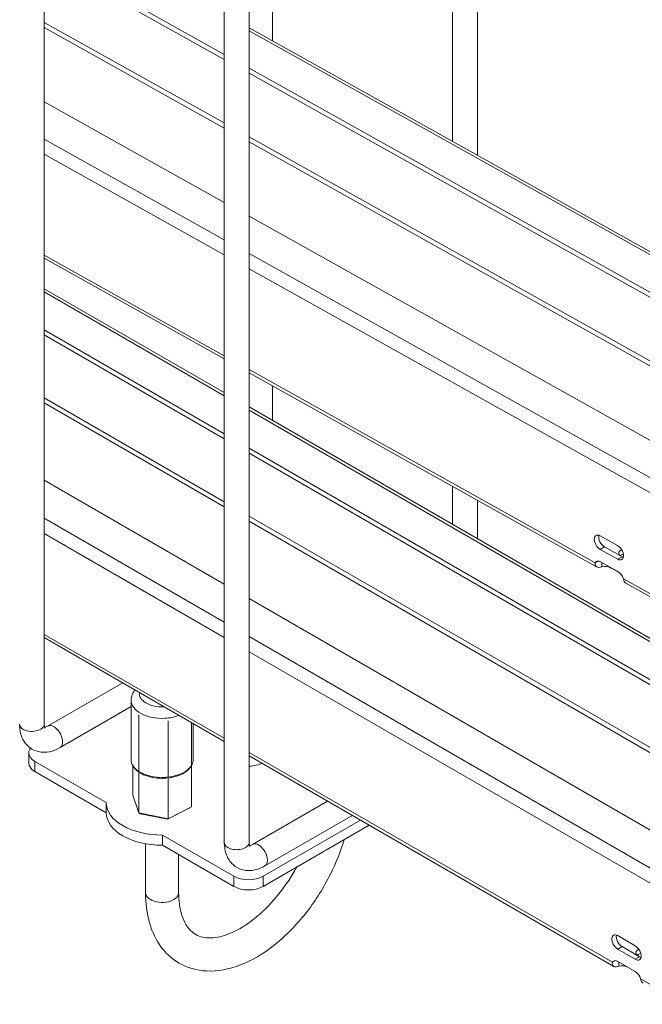
# Model space of a CAD drawing. Units: millimetres. Extents: x -2027 to 4402, y -1246 to 70.
# Drawn here: x 4101 to 4252, y -1126 to -888 of the extents above; entities that cross this region are included whole.
import ezdxf

# ---------------------------------------------------------------- set-up
doc = ezdxf.new("R2010")
doc.units = ezdxf.units.MM
doc.layers.add('TANGENT EDGES', color=7, linetype='Continuous', lineweight=0)
doc.layers.add('VISIBLE', color=7, linetype='Continuous', lineweight=0)

msp = doc.modelspace()

# ---------------------------------------------------------------- linework, layer by layer
at = {"layer": 'TANGENT EDGES'}
for p, q in [((4107.04, -888.42), (4150.54, -912.71)), ((4107.04, -889.63), (4150.54, -913.93)), ((4156.54, -890.46), (4306.31, -974.12)), ((4150.54, -940.92), (4107.04, -916.62)), ((4156.54, -916.07), (4289.65, -990.43)), ((4156.54, -917.28), (4289.13, -991.35)), ((4107.04, -920.27), (4150.54, -944.57)), ((4258.93, -1001.47), (4156.54, -944.28)), ((4150.54, -968.94), (4107.04, -944.64)), ((4156.54, -947.92), (4257.37, -1004.24)), ((4107.04, -953.52), (4150.54, -978.63)), ((4240.15, -1019), (4156.54, -972.3)), ((4107.04, -979.11), (4150.54, -1004.23)), ((4107.04, -980.34), (4150.54, -1005.45)), ((4156.54, -982.09), (4310.85, -1071.18)), ((4150.54, -1033.33), (4107.04, -1008.22)), ((4156.54, -1007.69), (4293.82, -1086.95)), ((4156.54, -1008.92), (4293.29, -1087.87)), ((4107.04, -1011.9), (4150.54, -1037.01)), ((4241.39, -1015.76), (4242.45, -1015.15)), ((4245.63, -1018.13), (4246.69, -1017.52)), ((4243.91, -1020.17), (4243.91, -1020.12)), ((4257.71, -1028.81), (4246.98, -1022.82)), ((4150.54, -1061.38), (4107.04, -1036.27)), ((4263.47, -1098.53), (4156.54, -1036.8)), ((4156.54, -1040.47), (4261.88, -1101.29)), ((4244.32, -1115.52), (4156.54, -1064.85)), ((4104.75, -1069.42), (4104.75, -1066.97)), ((4152.84, -1094.73), (4152.84, -1097.18)), ((4159.91, -1097.18), (4159.91, -1094.73)), ((4245.62, -1112.34), (4246.68, -1111.72)), ((4249.86, -1114.79), (4250.92, -1114.17)), ((4261.88, -1125.66), (4251.15, -1119.47))]:
    msp.add_line(p, q, dxfattribs=at)
for centre, major_axis, start_param, end_param in [((4135.51, -1050.61), (-5.5, 0), -0.095612, 1.653377), ((4135.51, -1052.24), (-7.5, 0), 0, 1.653377), ((4135.51, -1050.61), (-5.5, 0), 1.653377, 1.666408), ((4135.51, -1052.24), (-7.5, 0), 1.653377, 2.15483), ((4104.04, -1057.99), (3, 0), 3.141593, 5.497787), ((4104.04, -1057.99), (3, 0), 5.497787, 6.283185), ((4109.35, -1061.05), (1.5, -2.6), 0.785398, 3.141593), ((4109.35, -1061.05), (1.5, -2.6), 0, 0.785398), ((4135.51, -1066.53), (-7.5, 0), 0, 0.717372), ((4135.51, -1066.53), (-7.5, 0), 1.767137, 2.811767), ((4135.51, -1066.53), (-7.5, 0), 2.81523, 3.141593), ((4135.51, -1066.53), (-7.5, 0), 0.71994, 1.653377), ((4135.51, -1066.53), (-7.5, 0), 1.653377, 1.76457), ((4153.54, -1086.57), (-3, 0), 0, 3.141593), ((4158.85, -1089.63), (-1.5, 2.6), 3.141593, 6.283185), ((4135.51, -1098.74), (-4, 0), 0, 0.785398), ((4135.51, -1098.74), (-4, 0), 0.785398, 3.141593)]:
    msp.add_ellipse(centre, major_axis=major_axis, ratio=0.57735, start_param=start_param, end_param=end_param, dxfattribs=at)
at = {"layer": 'VISIBLE'}
for p, q in [((4162.2, -822.42), (4162.2, -892.88)), ((4205.7, -917.18), (4205.7, -850.3)), ((4211.7, -920.53), (4211.7, -850.99)), ((4107.04, -1057.99), (4107.04, -853.56)), ((4150.54, -896.14), (4107.04, -871.84)), ((4107.04, -873.07), (4150.54, -897.37)), ((4156.54, -882.14), (4156.54, -1086.57)), ((4150.54, -883), (4150.54, -1086.57)), ((4156.54, -889.72), (4307.43, -974.01)), ((4320.27, -990.96), (4156.54, -899.49)), ((4156.54, -900.72), (4320.29, -992.19)), ((4107.04, -907.59), (4150.54, -931.89)), ((4156.54, -935.24), (4288.8, -1009.13)), ((4107.04, -945.41), (4150.54, -969.71)), ((4150.54, -977.87), (4107.04, -952.76)), ((4150.54, -987.82), (4107.04, -962.7)), ((4107.04, -963.93), (4150.54, -989.04)), ((4156.54, -973.07), (4240.53, -1019.98)), ((4162.2, -976.23), (4162.2, -984.6)), ((4311.97, -1071.07), (4156.54, -981.33)), ((4320.24, -1085.79), (4156.54, -991.28)), ((4156.54, -992.5), (4324.42, -1089.43)), ((4107.04, -999.04), (4150.54, -1024.15)), ((4205.7, -1009.71), (4205.7, -1000.53)), ((4211.7, -1013.18), (4211.7, -1003.88)), ((4241.35, -1012.47), (4245.59, -1014.84)), ((4245.63, -1018.13), (4241.39, -1015.76)), ((4242.45, -1015.15), (4246.69, -1017.52)), ((4240.15, -1019), (4240.91, -1018.56)), ((4241.43, -1018.74), (4245.67, -1021.11)), ((4241.77, -1019.94), (4241.75, -1018.92)), ((4241.75, -1018.92), (4241.75, -1018.92)), ((4246.01, -1021.34), (4243.91, -1020.17)), ((4247.6, -1023.93), (4258.2, -1029.86)), ((4156.54, -1027.61), (4293.35, -1106.6)), ((4150.54, -1062.14), (4107.04, -1037.03)), ((4126, -1047.97), (4107.85, -1058.46)), ((4128.01, -1053.74), (4110.85, -1063.65)), ((4128.01, -1052.24), (4128.01, -1066.53)), ((4129.86, -1055.73), (4129.86, -1055.74)), ((4129.86, -1055.74), (4129.86, -1079.42)), ((4129.86, -1055.74), (4129.87, -1055.74)), ((4129.87, -1055.74), (4129.86, -1055.74)), ((4136.96, -1057.13), (4136.97, -1057.14)), ((4136.96, -1057.14), (4136.97, -1057.14)), ((4136.97, -1057.14), (4136.97, -1080.82)), ((4136.97, -1057.14), (4136.97, -1057.14)), ((4142.62, -1057.57), (4142.62, -1077.96)), ((4143.01, -1057.79), (4143.01, -1066.53)), ((4103.29, -1064.93), (4103.29, -1067.38)), ((4244.67, -1116.49), (4156.54, -1065.61)), ((4122.01, -1076.94), (4104.75, -1066.97)), ((4128.41, -1068), (4128.41, -1075.17)), ((4104.75, -1069.42), (4122.01, -1079.39)), ((4129.86, -1079.42), (4128.41, -1075.17)), ((4122.01, -1076.97), (4122.01, -1079.42)), ((4157.35, -1087.03), (4175.5, -1076.55)), ((4136.97, -1080.82), (4129.86, -1079.42)), ((4130.3, -1079.61), (4129.86, -1079.42)), ((4130.3, -1079.61), (4136.85, -1080.9)), ((4136.85, -1080.9), (4142.07, -1078.27)), ((4142.62, -1077.96), (4136.97, -1080.82)), ((4142.07, -1078.27), (4142.62, -1077.96)), ((4135.51, -1080.65), (4135.47, -1080.63)), ((4135.53, -1080.64), (4135.51, -1080.65)), ((4136.85, -1080.9), (4136.97, -1080.82)), ((4183.45, -1081.14), (4159.91, -1094.73)), ((4159.91, -1097.18), (4185.57, -1082.37)), ((4160.35, -1092.23), (4181.21, -1080.19)), ((4135.58, -1084.77), (4135.58, -1087.22)), ((4152.84, -1094.73), (4135.58, -1084.77)), ((4131.51, -1098.74), (4131.51, -1086.87)), ((4135.58, -1087.22), (4152.84, -1097.18)), ((4139.51, -1098.74), (4139.51, -1089.49)), ((4245.62, -1109.07), (4249.86, -1111.52)), ((4249.86, -1114.79), (4245.62, -1112.34)), ((4246.68, -1111.72), (4250.92, -1114.17)), ((4244.32, -1115.52), (4245.05, -1115.1)), ((4245.62, -1115.29), (4249.86, -1117.74)), ((4245.91, -1116.44), (4245.91, -1115.46))]:
    msp.add_line(p, q, dxfattribs=at)
for centre, major_axis, ratio, start_param, end_param in [((4241.37, -1014.11), (1, -1.73), 0.57735, -3.141593, -0.769201), ((4241.37, -1014.11), (1, -1.73), 0.57735, -3.910793, -3.141593), ((4242.43, -1013.5), (1, -1.73), 0.57735, -2.582603, -0.769201), ((4245.61, -1016.48), (1, -1.73), 0.57735, 0, 2.372392), ((4247.87, -1016.64), (2, 0.03), 0.567923, 2.285022, 3.141593), ((4245.61, -1016.48), (1, -1.73), 0.57735, -0.769201, 0), ((4247.87, -1016.64), (2, 0.03), 0.567923, 3.141593, 3.613735), ((4247.89, -1017.88), (2, 0.03), 0.567923, 2.032907, 2.540724), ((4246.67, -1015.87), (1, -1.73), 0.57735, -0.769201, -0.55899), ((4241.46, -1020.39), (1, -1.73), 0.57735, -3.141593, -2.752117), ((4241.46, -1020.39), (1, -1.73), 0.57735, -3.910793, -3.141593), ((4242.5, -1020.99), (2, 0.03), 0.567923, 0.77743, 1.936106), ((4245.7, -1022.76), (1, -1.73), 0.57735, 1.213716, 2.372392), ((4108.29, -1064.93), (-5, 0), 0.57735, -0.412488, 0), ((4108.29, -1064.93), (-5, 0), 0.57735, 0, 0.785398), ((4108.29, -1067.38), (-5, 0), 0.57735, 0, 0.785398), ((4156.37, -1064.93), (-5.5, 0), 0.57735, 1.601996, 2.227579), ((4135.51, -1076.97), (-13.5, 0), 0.57735, -0.004801, 0), ((4135.51, -1076.97), (-13.5, 0), 0.57735, 0, 1.575597), ((4135.51, -1079.42), (-13.5, 0), 0.57735, 0, 1.575597), ((4179.71, -1077.59), (-1.5, 2.6), 0.57735, 3.141593, 3.322335), ((4156.37, -1092.69), (-5, 0), 0.57735, 0.785398, 2.356194), ((4156.37, -1095.14), (5, 0), 0.57735, 3.926991, 5.497787), ((4245.62, -1110.7), (-1, 1.73), 0.57735, 0, 2.356194), ((4245.62, -1110.7), (-1, 1.73), 0.57735, -0.785398, 0), ((4246.68, -1110.09), (-1, 1.73), 0.57735, 0.55899, 2.356194), ((4249.86, -1113.15), (-1, 1.73), 0.57735, 3.141593, 5.497787), ((4252.03, -1113.18), (-2, 0), 0.57735, -0.840874, 0), ((4252.03, -1113.18), (-2, 0), 0.57735, 0, 0.785398), ((4252.03, -1114.41), (-2, 0), 0.57735, -1.135501, -0.55899), ((4245.62, -1116.93), (-1, 1.73), 0.57735, 0, 0.373278), ((4245.62, -1116.93), (-1, 1.73), 0.57735, -0.785398, 0), ((4249.86, -1113.15), (-1, 1.73), 0.57735, 2.356194, 3.141593), ((4250.92, -1112.54), (-1, 1.73), 0.57735, 2.356194, 2.582603), ((4246.64, -1117.52), (-2, 0), 0.57735, -2.356194, -1.197519), ((4249.86, -1119.38), (-1, 1.73), 0.57735, 4.339111, 5.497787)]:
    msp.add_ellipse(centre, major_axis=major_axis, ratio=ratio, start_param=start_param, end_param=end_param, dxfattribs=at)
for points, knots in [([(4240.53, -1019.98), (4240.52, -1019.98), (4240.52, -1019.98), (4240.21, -1019.8), (4240.08, -1019.42), (4240.15, -1019)], [0.4079226, 0.4079226, 0.4079226, 0.4079226, 0.4121204, 0.4121204, 0.8242407, 0.8242407, 0.8242407, 0.8242407]), ([(4241.26, -1018.67), (4241.26, -1018.67), (4241.24, -1018.66), (4241.22, -1018.65), (4241.21, -1018.64)], [0.40792256, 0.40792256, 0.40792256, 0.40792256, 0.41212037, 0.48537024, 0.48537024, 0.48537024, 0.48537024]), ([(4246.98, -1022.82), (4247.07, -1023.32), (4247.28, -1023.75), (4247.59, -1023.93), (4247.59, -1023.93), (4247.6, -1023.93)], [0, 0, 0, 0, 0.4121204, 0.4121204, 0.4163182, 0.4163182, 0.4163182, 0.4163182]), ([(4128.01, -1052.24), (4128.01, -1051.75), (4128.11, -1051.25), (4128.45, -1050.39), (4128.68, -1050.01), (4128.94, -1049.67)], [1.6533772, 1.6533772, 1.6533772, 1.6533772, 1.8764203, 1.8764203, 2.0830959, 2.0830959, 2.0830959, 2.0830959]), ([(4110.85, -1063.65), (4110.06, -1064.11), (4109.21, -1064.46), (4107.43, -1064.82), (4106.49, -1064.83), (4104.87, -1064.44), (4104.18, -1064.13), (4103.02, -1063.27), (4102.55, -1062.76), (4101.76, -1061.54), (4101.47, -1060.83), (4101.12, -1059.42), (4101.04, -1058.71), (4101.04, -1057.99)], [3.141593, 3.141593, 3.141593, 3.141593, 3.455752, 3.455752, 3.758795, 3.758795, 3.990892, 3.990892, 4.212346, 4.212346, 4.466655, 4.466655, 4.712389, 4.712389, 4.712389, 4.712389]), ([(4107.21, -1058.92), (4107.21, -1058.92), (4107.15, -1058.83), (4107.07, -1058.46), (4107.04, -1058.25), (4107.04, -1057.99)], [4.1840193, 4.1840193, 4.1840193, 4.1840193, 4.4923702, 4.4923702, 4.712389, 4.712389, 4.712389, 4.712389]), ([(4107.85, -1058.46), (4107.61, -1058.59), (4107.41, -1058.68), (4107.21, -1058.74), (4107.17, -1058.75), (4107.14, -1058.75)], [3.1415927, 3.1415927, 3.1415927, 3.1415927, 3.3721575, 3.3721575, 3.4387856, 3.4387856, 3.4387856, 3.4387856]), ([(4128.01, -1066.53), (4128.01, -1066.99), (4128.13, -1067.45), (4128.58, -1068.34), (4128.92, -1068.77), (4129.5, -1069.27), (4129.65, -1069.39), (4129.81, -1069.5)], [4.6298081, 4.6298081, 4.6298081, 4.6298081, 4.9134132, 4.9134132, 5.2166125, 5.2166125, 5.3162602, 5.3162602, 5.3162602, 5.3162602]), ([(4137.3, -1070.94), (4137.5, -1070.91), (4137.7, -1070.88), (4138.65, -1070.69), (4139.37, -1070.46), (4140.67, -1069.88), (4141.24, -1069.52), (4142.04, -1068.81), (4142.32, -1068.49), (4142.53, -1068.14)], [6.448153, 6.448153, 6.448153, 6.448153, 6.5332395, 6.5332395, 6.8627442, 6.8627442, 7.1940393, 7.1940393, 7.430266, 7.430266, 7.430266, 7.430266]), ([(4142.62, -1068), (4142.66, -1067.91), (4142.71, -1067.82), (4142.92, -1067.35), (4143.01, -1066.94), (4143.01, -1066.53)], [7.4616264, 7.4616264, 7.4616264, 7.4616264, 7.5209151, 7.5209151, 7.7714007, 7.7714007, 7.7714007, 7.7714007]), ([(4130.15, -1069.72), (4130.42, -1069.89), (4130.72, -1070.05), (4131.69, -1070.48), (4132.41, -1070.7), (4133.94, -1071), (4134.74, -1071.07), (4135.87, -1071.07), (4136.21, -1071.05), (4136.54, -1071.03)], [5.3840122, 5.3840122, 5.3840122, 5.3840122, 5.5438749, 5.5438749, 5.8751529, 5.8751529, 6.2046213, 6.2046213, 6.3420854, 6.3420854, 6.3420854, 6.3420854]), ([(4179.49, -1085.88), (4178.66, -1088.69), (4177.54, -1091.5), (4174.61, -1097.4), (4172.7, -1100.46), (4168.39, -1106.03), (4166, -1108.54), (4160.91, -1112.79), (4158.22, -1114.52), (4152.74, -1116.91), (4149.95, -1117.6), (4144.79, -1117.65), (4142.4, -1117.14), (4138.41, -1115.12), (4136.77, -1113.74), (4134.08, -1110.28), (4133.08, -1108.16), (4131.81, -1103.65), (4131.51, -1101.24), (4131.51, -1098.74)], [3.532591, 3.532591, 3.532591, 3.532591, 3.820162, 3.820162, 4.156391, 4.156391, 4.49322, 4.49322, 4.833122, 4.833122, 5.169267, 5.169267, 5.466447, 5.466447, 5.728814, 5.728814, 6.010275, 6.010275, 6.283185, 6.283185, 6.283185, 6.283185]), ([(4150.54, -1086.57), (4150.54, -1087.48), (4150.66, -1088.39), (4151.24, -1090.11), (4151.7, -1090.93), (4152.85, -1092.14), (4153.46, -1092.58), (4154.78, -1093.16), (4155.47, -1093.31), (4156.92, -1093.39), (4157.67, -1093.28), (4159.07, -1092.88), (4159.73, -1092.59), (4160.35, -1092.23)], [1.570796, 1.570796, 1.570796, 1.570796, 1.884956, 1.884956, 2.187998, 2.187998, 2.420095, 2.420095, 2.641549, 2.641549, 2.895859, 2.895859, 3.141593, 3.141593, 3.141593, 3.141593]), ([(4156.54, -1086.57), (4156.54, -1086.84), (4156.57, -1087.06), (4156.64, -1087.36), (4156.68, -1087.45), (4156.7, -1087.49), (4156.71, -1087.5), (4156.71, -1087.5)], [1.5707963, 1.5707963, 1.5707963, 1.5707963, 1.8013612, 1.8013612, 2.0254477, 2.0254477, 2.099166, 2.099166, 2.099166, 2.099166]), ([(4156.64, -1087.33), (4156.68, -1087.32), (4156.72, -1087.31), (4156.93, -1087.25), (4157.12, -1087.16), (4157.35, -1087.03)], [2.8443998, 2.8443998, 2.8443998, 2.8443998, 2.9215739, 2.9215739, 3.1415927, 3.1415927, 3.1415927, 3.1415927]), ([(4168.08, -1092.47), (4167.46, -1093.58), (4166.8, -1094.67), (4164.59, -1097.99), (4162.9, -1100.1), (4159.37, -1103.74), (4157.52, -1105.28), (4153.93, -1107.67), (4152.19, -1108.51), (4149, -1109.53), (4147.57, -1109.69), (4144.95, -1109.49), (4143.86, -1109.05), (4142.3, -1107.81), (4141.74, -1107.18), (4140.51, -1105.13), (4139.94, -1103.46), (4139.57, -1100.57), (4139.51, -1099.68), (4139.51, -1098.74)], [3.895476, 3.895476, 3.895476, 3.895476, 4.035758, 4.035758, 4.338175, 4.338175, 4.637763, 4.637763, 4.932491, 4.932491, 5.229492, 5.229492, 5.582526, 5.582526, 5.808857, 5.808857, 6.146308, 6.146308, 6.283185, 6.283185, 6.283185, 6.283185])]:
    msp.add_open_spline(points, degree=3, knots=knots, dxfattribs=at)
for points in [[(4241.77, -1019.94), (4241.3, -1020.12), (4240.83, -1020.15), (4240.53, -1019.98)], [(4241.38, -1018.71), (4241.33, -1018.7), (4241.29, -1018.69), (4241.26, -1018.67)], [(4244.67, -1116.49), (4244.37, -1116.31), (4244.24, -1115.93), (4244.32, -1115.52)], [(4245.91, -1116.44), (4245.44, -1116.62), (4244.97, -1116.66), (4244.67, -1116.49)], [(4251.15, -1119.47), (4251.23, -1119.97), (4251.44, -1120.39), (4251.74, -1120.57)]]:
    msp.add_open_spline(points, degree=3, dxfattribs=at)

doc.saveas('drawing.dxf')
